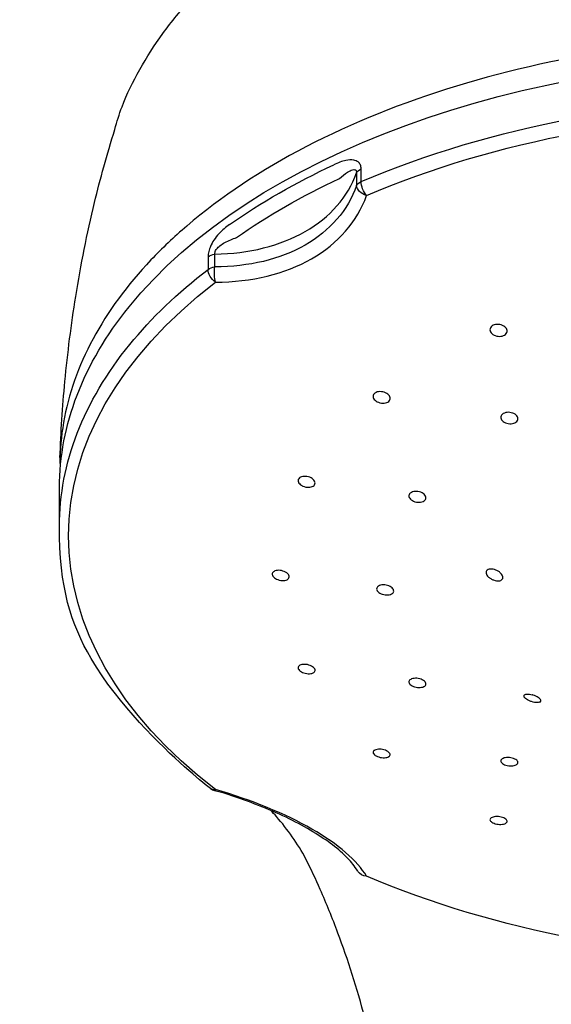
# Model space of a CAD drawing. Extents: x -1050 to 1050, y -742 to 742.
# Drawn here: x -554 to -533, y 178 to 218 of the extents above; entities that cross this region are included whole.
import ezdxf

# ---------------------------------------------------------------- set-up
doc = ezdxf.new("R2010")
doc.units = 0
doc.header["$LTSCALE"] = 25
doc.layers.add('028875', color=7, linetype='CONTINUOUS')

msp = doc.modelspace()

# ---------------------------------------------------------------- linework, layer by layer
at = {"layer": '028875', "color": 2}
for p, q in [((-540.71932212, 212.04778744), (-540.71932212, 211.53309612)), ((-540.53378574, 211.69184911), (-540.53378574, 212.20654042)), ((-546.76001134, 208.63532413), (-546.76001134, 208.12063281)), ((-546.48323396, 208.22705211), (-546.48323396, 208.74174343)), ((-552.80601009, 197.66560979), (-552.80601009, 199.23600135))]:
    msp.add_line(p, q, dxfattribs=at)
msp.add_arc((-546.35912607, 187.38198058), 0.5, 232.421786277, 253.854980499, dxfattribs=at)
at = {"layer": '028875', "color": 2, "extrusion": (0, 0, -1)}
for centre, major_axis, ratio, start_param, end_param in [((-522.30600934, 199.23600135), (30.5000005, 0), 0.5735764364, 3.5757215101, 4.7123889804), ((-522.30600934, 197.66560979), (30.50000075, 0), 0.5735764364, 4.0718445999, 4.7123889804), ((-522.30600934, 197.270017), (-30.12953443, 0), 0.5735764364, 0.9302519463, 1.5707963268), ((-522.30600934, 198.85348282), (30.50000075, 0), 0.5735764364, 3.8285011973, 4.0254804367), ((-540.23496974, 211.97660208), (0.5, 0), 0.5735764364, 3.3924306172, 4.0718445999), ((-522.30600934, 198.45824061), (-30.13111963, 0), 0.5735764364, 0.6869085437, 0.8838877831), ((-540.23496974, 211.46191076), (0.5, 0), 0.5735764364, 3.3924306172, 4.0718445999), ((-540.23496974, 211.46191076), (0.19655831, -0.45974431), 0.489551473, 0.9799379227, 2.2886777742), ((-540.23496974, 211.46191076), (0.4707694, -0.16845227), 0.6871576715, 1.4900687131, 2.8579359863), ((-546.35912607, 208.46393032), (-0.5, 0), 0.5735764364, 0.6405443805, 1.3199583632), ((-522.30600934, 197.66560979), (30.50000075, 0), 0.5735764364, 3.5778434008, 3.7821370341), ((-546.35912607, 207.949239), (0.5, 0), 0.5735764364, 3.7821370341, 4.4615510168), ((-546.35912607, 207.949239), (0.30492193, -0.39626079), 0.6567719748, 1.1263262946, 2.4350661461), ((-546.35912607, 207.949239), (0.00222689, -0.49999504), 0.2958226273, 0.793368611, 2.1612358842), ((-522.30600934, 197.270017), (-30.12953443, 0), 0.5735764364, 5.6426409267, 6.9237296877), ((-522.30600934, 199.23600135), (30.5000005, 0), 0.5735764364, 3.1415926748, 3.5757215101), ((-522.30600934, 197.66560979), (30.50000075, 0), 0.5735764364, 3.1415926458, 3.5778434008), ((-546.35912607, 187.38198058), (0.30492193, 0.39626079), 0.6567719748, 2.5393793096, 3.1416028608), ((-546.35912607, 187.38198058), (0.13903474, 0.48028048), 0.1051751647, 2.6975985759, 3.1416020696), ((-540.23496974, 183.86930881), (0.42979916, 0.25548519), 0.8778051342, 2.2120966281, 3.1415839654), ((-522.30600934, 197.270017), (-30.12953443, 0), 0.5735764364, 4.7123889804, 5.3529333609)]:
    msp.add_ellipse(centre, major_axis=major_axis, ratio=ratio, start_param=start_param, end_param=end_param, dxfattribs=at)
at = {"layer": '028875', "color": 2}
for points, knots in [([(-550.55613625, 213.81946119), (-550.47418951, 214.12964303), (-550.21181621, 214.96043012), (-549.56526115, 216.2734209), (-548.62716277, 217.74975034), (-547.44878831, 219.174611), (-546.46525475, 220.1975701), (-545.82907875, 220.72138901), (-545.71665457, 220.81142008)], [0, 0, 0, 0, 0.1180248616, 0.3202871789, 0.5253992728, 0.737062055, 0.9543508795, 1, 1, 1, 1]), ([(-522.30600934, 217.63557853), (-524.81939905, 217.63529666), (-527.28078467, 217.46078899), (-532.10392361, 216.77020107), (-534.47061518, 216.24778192), (-538.84505281, 214.90851083), (-540.91244442, 214.07546988), (-544.60933332, 212.15477506), (-546.23236979, 211.07758456), (-548.15136528, 209.43584128), (-548.63753672, 208.97442558), (-549.08534194, 208.50148949)], [0.5079841111, 0.5079841111, 0.5079841111, 0.5079841111, 0.62036865655, 0.62036865655, 0.73285451271, 0.73285451271, 0.84534036888, 0.84534036888, 0.95782622505, 0.95782622505, 1, 1, 1, 1]), ([(-552.78689676, 200.45763115), (-552.7503101, 201.49270373), (-552.60927122, 203.68656647), (-552.16320033, 207.1545287), (-551.50161847, 210.55477328), (-550.87800749, 212.7693944), (-550.55613625, 213.81946119)], [0, 0, 0, 0, 0.230181302, 0.4893922048, 0.7782784656, 1, 1, 1, 1]), ([(-540.53378574, 212.20654042), (-540.53378574, 212.26785373), (-540.54497947, 212.32539746), (-540.58796431, 212.42160466), (-540.62023522, 212.46164319), (-540.70826354, 212.53001838), (-540.76913177, 212.55370604), (-540.93225354, 212.58360471), (-541.04229453, 212.57594378), (-541.31530889, 212.52133575), (-541.48313526, 212.45744293), (-541.64758088, 212.38008444)], [0, 0, 0, 0, 0.1241647287, 0.1241647287, 0.2484099938, 0.2484099938, 0.4065014693, 0.4065014693, 0.6467032075, 0.6467032075, 1, 1, 1, 1]), ([(-546.48323396, 208.74174343), (-545.10331367, 208.75913909), (-543.81552872, 209.08056864), (-541.7988623, 210.23992314), (-541.07207193, 211.0731895), (-540.71932212, 212.04778744)], [0, 0, 0, 0, 0.5, 0.5, 1, 1, 1, 1]), ([(-541.41365497, 211.82124525), (-541.30439568, 211.91320098), (-541.19487962, 212.00118675), (-541.01961111, 212.11414962), (-540.95303515, 212.15116231), (-540.85322098, 212.18012928), (-540.81735979, 212.18489369), (-540.77331587, 212.17164303), (-540.76097904, 212.16497174), (-540.74460397, 212.14881615), (-540.73920912, 212.14163845), (-540.7279459, 212.12057648), (-540.72315247, 212.10475034), (-540.71925142, 212.07480736), (-540.71878173, 212.06152671), (-540.71932212, 212.04778744)], [0, 0, 0, 0, 0.4231011819, 0.4231011819, 0.6769263863, 0.6769263863, 0.8187223539, 0.8187223539, 0.87815645, 0.87815645, 0.9123804426, 0.9123804426, 0.9643879903, 0.9643879903, 1, 1, 1, 1]), ([(-540.71932212, 211.53309612), (-541.07257347, 210.53359354), (-541.80650015, 209.68235513), (-543.82557118, 208.5264394), (-545.10479351, 208.2209133), (-546.48323396, 208.22705211)], [0, 0, 0, 0, 0.5, 0.5, 1, 1, 1, 1]), ([(-546.46298236, 207.59804875), (-544.99045365, 207.60460713), (-543.62636347, 207.93800388), (-541.4730678, 209.17082305), (-540.6897405, 210.07129641), (-540.31238321, 211.12588749)], [0, 0, 0, 0, 0.5, 0.5, 1, 1, 1, 1]), ([(-545.8889196, 209.94735249), (-546.03809578, 209.84302557), (-546.18750307, 209.71981331), (-546.39622507, 209.48891238), (-546.46373932, 209.40355386), (-546.57573222, 209.23162826), (-546.62311964, 209.14593817), (-546.69116557, 208.98847252), (-546.71597961, 208.91638109), (-546.75068366, 208.77306454), (-546.76001134, 208.70001293), (-546.76001134, 208.63532413)], [0, 0, 0, 0, 0.3914396404, 0.3914396404, 0.584394065, 0.584394065, 0.7448197813, 0.7448197813, 0.8687133023, 0.8687133023, 1, 1, 1, 1]), ([(-546.48323396, 208.74174343), (-546.48630063, 208.75951213), (-546.48666045, 208.77919544), (-546.4816662, 208.8150547), (-546.47755293, 208.83129753), (-546.4626038, 208.8730544), (-546.44895853, 208.89868601), (-546.42642336, 208.93252235), (-546.4191458, 208.9425116), (-546.3734917, 209.00079145), (-546.32776586, 209.04232988), (-546.21648484, 209.12934685), (-546.1480264, 209.17144422), (-545.92233753, 209.29509559), (-545.76202145, 209.35932551), (-545.60369698, 209.41793589)], [0, 0, 0, 0, 0.0521949326, 0.0521949326, 0.0925686692, 0.0925686692, 0.1585684497, 0.1585684497, 0.1869737798, 0.1869737798, 0.3320963488, 0.3320963488, 0.5346594889, 0.5346594889, 1, 1, 1, 1]), ([(-549.08534262, 208.50148877), (-551.02630837, 206.45159559), (-552.24648758, 204.18526873), (-552.73990072, 201.32705698), (-552.78875092, 200.7691232), (-552.79075815, 200.21010379)], [0, 0, 0, 0, 0.8056173863, 0.8056173863, 1, 1, 1, 1]), ([(-535.2064992, 205.81672759), (-535.18094324, 205.83511932), (-535.15006338, 205.85024916), (-535.08259728, 205.87159833), (-535.04508242, 205.87811202), (-534.96868317, 205.88175561), (-534.92874825, 205.87893213), (-534.85191496, 205.86446839), (-534.81396789, 205.85260892), (-534.7452277, 205.821579), (-534.71351149, 205.80195845), (-534.66064064, 205.75774305), (-534.6387846, 205.73252529), (-534.60790442, 205.68007383), (-534.59846548, 205.65211307), (-534.59320227, 205.59741982), (-534.59728942, 205.56992897), (-534.61822849, 205.51928177), (-534.63533487, 205.49541308), (-534.67996153, 205.45456923), (-534.70806512, 205.43700871), (-534.77119419, 205.41050122), (-534.80707429, 205.40117075), (-534.88157957, 205.39186569), (-534.92122856, 205.39176125), (-534.99885318, 205.40064972), (-535.03789233, 205.40978129), (-535.11004516, 205.43592125), (-535.14413297, 205.45331307), (-535.20270776, 205.49387942), (-535.22797366, 205.51763), (-535.26623587, 205.56811943), (-535.27974166, 205.5955605), (-535.29320916, 205.65023283), (-535.29336413, 205.67822074), (-535.28047133, 205.73079015), (-535.26727632, 205.75610697), (-535.23660188, 205.79229984), (-535.22244899, 205.80524909), (-535.2064992, 205.81672759)], [0, 0, 0, 0, 0.0534489248, 0.0534489248, 0.1068966728, 0.1068966728, 0.1603694853, 0.1603694853, 0.2139734123, 0.2139734123, 0.2677526109, 0.2677526109, 0.3216750126, 0.3216750126, 0.3756454722, 0.3756454722, 0.4295470534, 0.4295470534, 0.4832930244, 0.4832930244, 0.5368656093, 0.5368656093, 0.5903233258, 0.5903233258, 0.6437743843, 0.6437743843, 0.6973293013, 0.6973293013, 0.7510534464, 0.7510534464, 0.8049388144, 0.8049388144, 0.8589067456, 0.8589067456, 0.9128416024, 0.9128416024, 0.9666418646, 0.9666418646, 1, 1, 1, 1]), ([(-539.92372285, 203.11106434), (-539.89400372, 203.12436903), (-539.85966901, 203.13390119), (-539.78728117, 203.14394771), (-539.74823289, 203.14460268), (-539.67078808, 203.13708829), (-539.63132825, 203.12879775), (-539.5573903, 203.10450666), (-539.52190957, 203.08814753), (-539.45982588, 203.04970747), (-539.43238413, 203.02708399), (-539.38931968, 202.97881086), (-539.37310251, 202.95249308), (-539.35404756, 202.89991917), (-539.35092068, 202.87293538), (-539.35800004, 202.82210121), (-539.36826315, 202.79753868), (-539.40051859, 202.75420465), (-539.42292177, 202.73481881), (-539.47657184, 202.70378834), (-539.50854428, 202.69170553), (-539.57754665, 202.67636166), (-539.61552812, 202.67289536), (-539.69225347, 202.67492741), (-539.73205353, 202.68047554), (-539.80800501, 202.6997261), (-539.84518999, 202.71371933), (-539.91181823, 202.74813529), (-539.94216106, 202.76904904), (-539.99181449, 202.81480364), (-540.01180312, 202.84028019), (-540.03872081, 202.89215358), (-540.04603966, 202.91926712), (-540.04715487, 202.97129189), (-540.04100502, 202.99692873), (-540.01632191, 203.04317531), (-539.99748648, 203.06443884), (-539.95890957, 203.09309411), (-539.94203427, 203.10286667), (-539.92372285, 203.11106434)], [0, 0, 0, 0, 0.0535642546, 0.0535642546, 0.1071208564, 0.1071208564, 0.1607927827, 0.1607927827, 0.2146364671, 0.2146364671, 0.2685913672, 0.2685913672, 0.3225476533, 0.3225476533, 0.3763943485, 0.3763943485, 0.4300689134, 0.4300689134, 0.4835849754, 0.4835849754, 0.5370255195, 0.5370255195, 0.5905058267, 0.5905058267, 0.6441234886, 0.6441234886, 0.6979165842, 0.6979165842, 0.7518468952, 0.7518468952, 0.8058156587, 0.8058156587, 0.8597064743, 0.8597064743, 0.9134371423, 0.9134371423, 0.9669964316, 0.9669964316, 1, 1, 1, 1]), ([(-534.74887684, 202.25114394), (-534.72112314, 202.26706281), (-534.68835549, 202.27961542), (-534.61804164, 202.29601923), (-534.57952743, 202.30009724), (-534.50212316, 202.29934457), (-534.46216759, 202.29449666), (-534.38630631, 202.27665749), (-534.34936318, 202.26340631), (-534.28355628, 202.23042615), (-534.25379893, 202.21023156), (-534.20553051, 202.16578304), (-534.18636298, 202.14091189), (-534.16117485, 202.0900236), (-534.15480212, 202.06330366), (-534.15557501, 202.01177715), (-534.16271282, 201.98625604), (-534.1893027, 201.93995113), (-534.20909936, 201.9185195), (-534.25840742, 201.88264581), (-534.28858422, 201.86769887), (-534.35500149, 201.84623891), (-534.3921536, 201.8394263), (-534.46823985, 201.83474489), (-534.50822237, 201.8368181), (-534.58549969, 201.84944687), (-534.62385391, 201.86018991), (-534.6936687, 201.88876366), (-534.72607896, 201.90700084), (-534.78052248, 201.94835676), (-534.80329465, 201.97205205), (-534.83612955, 202.02153125), (-534.84664498, 202.04799888), (-534.85410171, 202.09996788), (-534.85116075, 202.12618843), (-534.83242659, 202.17472598), (-534.81639737, 202.19772012), (-534.78167418, 202.22992966), (-534.766091, 202.2412703), (-534.74887684, 202.25114394)], [0, 0, 0, 0, 0.0535767826, 0.0535767826, 0.1071507132, 0.1071507132, 0.1607699506, 0.1607699506, 0.2144869702, 0.2144869702, 0.2682964119, 0.2682964119, 0.3221524141, 0.3221524141, 0.3759884694, 0.3759884694, 0.4297467233, 0.4297467233, 0.483403629, 0.483403629, 0.5369802402, 0.5369802402, 0.5905326601, 0.5905326601, 0.6441273382, 0.6441273382, 0.6978122259, 0.6978122259, 0.7515960096, 0.7515960096, 0.8054441417, 0.8054441417, 0.8592936538, 0.8592936538, 0.9130807604, 0.9130807604, 0.9667691406, 0.9667691406, 1, 1, 1, 1]), ([(-543.00223853, 199.65674372), (-542.97525793, 199.67046768), (-542.94320553, 199.68073026), (-542.87411865, 199.69274555), (-542.83613459, 199.69466615), (-542.75946382, 199.69003686), (-542.71972042, 199.68340397), (-542.64395955, 199.66258727), (-542.6069067, 199.64809679), (-542.54065757, 199.61335885), (-542.5105521, 199.59262611), (-542.46145812, 199.54790913), (-542.44177643, 199.52331003), (-542.41546323, 199.47376215), (-542.40843141, 199.44812917), (-542.40778635, 199.3994232), (-542.41412233, 199.37567001), (-542.43904432, 199.33328178), (-542.45794811, 199.31405239), (-542.50552334, 199.28265859), (-542.53484768, 199.27006173), (-542.59977481, 199.25310916), (-542.63628152, 199.24853606), (-542.71140993, 199.24793931), (-542.75107127, 199.25193367), (-542.82804923, 199.26785605), (-542.86641994, 199.28002661), (-542.9365253, 199.31077249), (-542.96921876, 199.32978214), (-543.02438178, 199.37189464), (-543.04762077, 199.39557783), (-543.08148957, 199.44421871), (-543.09261838, 199.46984625), (-543.10140116, 199.51942637), (-543.09921918, 199.544069), (-543.08208658, 199.5889781), (-543.06693223, 199.6098745), (-543.03371233, 199.63846021), (-543.018787, 199.64832618), (-543.00223853, 199.65674372)], [0, 0, 0, 0, 0.0536666799, 0.0536666799, 0.1073246589, 0.1073246589, 0.1611101813, 0.1611101813, 0.2150362156, 0.2150362156, 0.2690057403, 0.2690057403, 0.3229020367, 0.3229020367, 0.3766405382, 0.3766405382, 0.4302065986, 0.4302065986, 0.4836614118, 0.4836614118, 0.5371142535, 0.5371142535, 0.5906746799, 0.5906746799, 0.644405505, 0.644405505, 0.6982956441, 0.6982956441, 0.7522641514, 0.7522641514, 0.8061949323, 0.8061949323, 0.8599880873, 0.8599880873, 0.9136046661, 0.9136046661, 0.9670837085, 0.9670837085, 1, 1, 1, 1]), ([(-538.48712731, 199.03896471), (-538.4593958, 199.05305567), (-538.42666556, 199.06379241), (-538.35646118, 199.07688454), (-538.31802074, 199.07942167), (-538.24076475, 199.07607182), (-538.20088476, 199.07012781), (-538.12519617, 199.05067895), (-538.08835034, 199.03689386), (-538.02278998, 199.00348741), (-537.99317574, 198.98340075), (-537.94523537, 198.93980919), (-537.9262409, 198.91570369), (-537.90138513, 198.86689882), (-537.89516074, 198.84152609), (-537.89615444, 198.7930646), (-537.90336176, 198.76930287), (-537.92999374, 198.72664855), (-537.94976907, 198.70716154), (-537.99896946, 198.67506932), (-538.02906927, 198.66202039), (-538.0953186, 198.64405122), (-538.13238534, 198.63889111), (-538.20831061, 198.63706404), (-538.24821746, 198.64038636), (-538.32533344, 198.65495727), (-538.36360078, 198.66642052), (-538.4331966, 198.6958067), (-538.4654786, 198.71414189), (-538.51961502, 198.75504416), (-538.54221892, 198.77817579), (-538.5747105, 198.8259371), (-538.58506303, 198.85122485), (-538.59225299, 198.90039811), (-538.58921412, 198.92496504), (-538.57038066, 198.96998612), (-538.55434644, 198.99106749), (-538.51972617, 199.02015751), (-538.50422977, 199.03027458), (-538.48712731, 199.03896471)], [0, 0, 0, 0, 0.0536668323, 0.0536668323, 0.1073287233, 0.1073287233, 0.161063445, 0.161063445, 0.2148851496, 0.2148851496, 0.2687424833, 0.2687424833, 0.3225682617, 0.3225682617, 0.3763090973, 0.3763090973, 0.4299490681, 0.4299490681, 0.483516593, 0.483516593, 0.537071652, 0.537071652, 0.5906794587, 0.5906794587, 0.6443821933, 0.6443821933, 0.6981807066, 0.6981807066, 0.7520339201, 0.7520339201, 0.805876531, 0.805876531, 0.8596477166, 0.8596477166, 0.9133181241, 0.9133181241, 0.9669028019, 0.9669028019, 1, 1, 1, 1]), ([(-546.664048, 186.98571978), (-546.94920721, 187.20513635), (-547.74752015, 187.85169534), (-551.64649087, 191.55213126), (-552.82622853, 195.18297074), (-552.80601009, 197.66560979)], [0, 0, 0, 0, 0.234550321, 0.6795619005, 1, 1, 1, 1]), ([(-544.07887085, 195.82493935), (-544.05509891, 195.83912972), (-544.02580477, 195.85026043), (-543.96090147, 195.86467367), (-543.92439997, 195.86815687), (-543.84924505, 195.86711947), (-543.80955134, 195.86256762), (-543.73250817, 195.84614117), (-543.69409811, 195.83402787), (-543.6239559, 195.80402009), (-543.5912501, 195.78571302), (-543.53608227, 195.74556473), (-543.5128332, 195.72317625), (-543.47889968, 195.67751886), (-543.46770677, 195.65362209), (-543.45871018, 195.60765589), (-543.46074752, 195.58494816), (-543.47753283, 195.54380643), (-543.49250004, 195.52480259), (-543.53311849, 195.4930198), (-543.55934047, 195.47981149), (-543.61932086, 195.46090957), (-543.65392448, 195.45497691), (-543.72667574, 195.45112517), (-543.7658362, 195.4531782), (-543.8432308, 195.46491336), (-543.88253136, 195.47477384), (-543.95575097, 195.50084394), (-543.99068172, 195.51741552), (-544.05129719, 195.5548537), (-544.07783753, 195.57623059), (-544.11892367, 195.62071491), (-544.13407386, 195.6444319), (-544.15107705, 195.69086815), (-544.15320358, 195.71423078), (-544.14438036, 195.75740131), (-544.13332921, 195.7778088), (-544.10614379, 195.80627788), (-544.09341617, 195.8162567), (-544.07887085, 195.82493935)], [0, 0, 0, 0, 0.0537728049, 0.0537728049, 0.1075374164, 0.1075374164, 0.1614190347, 0.1614190347, 0.2153858787, 0.2153858787, 0.2693225533, 0.2693225533, 0.3231266293, 0.3231266293, 0.3767544027, 0.3767544027, 0.4302400261, 0.4302400261, 0.4836795739, 0.4836795739, 0.5371885344, 0.5371885344, 0.5908519944, 0.5908519944, 0.6446881232, 0.6446881232, 0.6986397743, 0.6986397743, 0.7525985432, 0.7525985432, 0.80645225, 0.80645225, 0.8601350761, 0.8601350761, 0.9136568711, 0.9136568711, 0.9670980834, 0.9670980834, 1, 1, 1, 1]), ([(-534.8871231, 195.78169915), (-534.91742585, 195.80792487), (-534.95259575, 195.83207802), (-535.02699823, 195.8723186), (-535.06729464, 195.88893006), (-535.14731409, 195.91221239), (-535.18818035, 195.91919088), (-535.26341761, 195.92240605), (-535.29898942, 195.91893116), (-535.35922112, 195.90266191), (-535.38506228, 195.88996521), (-535.42378278, 195.85788752), (-535.437574, 195.83828109), (-535.4519956, 195.7951983), (-535.45305759, 195.77120937), (-535.44295437, 195.72193129), (-535.43168011, 195.69597849), (-535.39855859, 195.64506745), (-535.37612875, 195.61944505), (-535.32294332, 195.57133384), (-535.29127588, 195.54830275), (-535.22256937, 195.5075198), (-535.18446224, 195.48941694), (-535.10685412, 195.46070688), (-535.06626662, 195.44993167), (-535.01575808, 195.4420301), (-535.00390811, 195.44059541), (-534.99228423, 195.4396191)], [0, 0, 0, 0, 0.0848383704, 0.0848383704, 0.1700605155, 0.1700605155, 0.2554249479, 0.2554249479, 0.3387521564, 0.3387521564, 0.4191363587, 0.4191363587, 0.4969986356, 0.4969986356, 0.5734452126, 0.5734452126, 0.6497678768, 0.6497678768, 0.7272122137, 0.7272122137, 0.8068241728, 0.8068241728, 0.8891869098, 0.8891869098, 0.9739736246, 0.9739736246, 1, 1, 1, 1]), ([(-534.99228423, 195.4396191), (-534.95680802, 195.43663939), (-534.92278051, 195.43814075), (-534.86311676, 195.45036563), (-534.836714, 195.4613549), (-534.79681099, 195.49099059), (-534.78233051, 195.50977626), (-534.76666084, 195.55188773), (-534.76479696, 195.57559731), (-534.77287609, 195.62494312), (-534.78284853, 195.65121762), (-534.81312177, 195.70358593), (-534.83407189, 195.73034323), (-534.86776147, 195.76430722), (-534.87722035, 195.77312874), (-534.8871231, 195.78169915)], [0, 0, 0, 0, 0.162851478, 0.162851478, 0.3269352457, 0.3269352457, 0.4850429718, 0.4850429718, 0.6374110358, 0.6374110358, 0.7889590804, 0.7889590804, 0.9445845063, 0.9445845063, 1, 1, 1, 1]), ([(-539.82834139, 195.22942702), (-539.80420125, 195.24418074), (-539.77454662, 195.25602791), (-539.70897921, 195.27205654), (-539.67216376, 195.27646009), (-539.59651055, 195.27732899), (-539.55662737, 195.27379676), (-539.47935595, 195.25937797), (-539.44090318, 195.24828576), (-539.37078649, 195.22017891), (-539.33815171, 195.20277763), (-539.28318946, 195.16418302), (-539.26008861, 195.14246156), (-539.2264982, 195.09778995), (-539.21552198, 195.07422538), (-539.20701788, 195.02854448), (-539.20935275, 195.00579623), (-539.22679642, 194.9642299), (-539.24213901, 194.94483747), (-539.28353321, 194.91201301), (-539.31016203, 194.89813346), (-539.37090432, 194.87771535), (-539.4058659, 194.8709075), (-539.47920702, 194.86521807), (-539.51860333, 194.86627237), (-539.59631554, 194.8760111), (-539.63570255, 194.88483916), (-539.70896861, 194.9089495), (-539.74385935, 194.92456546), (-539.80431857, 194.96031486), (-539.83073247, 194.98093748), (-539.87151803, 195.02423865), (-539.88647408, 195.04751153), (-539.90303503, 195.0934368), (-539.90489074, 195.11672362), (-539.8954603, 195.16010363), (-539.88405554, 195.18079708), (-539.85622412, 195.21000667), (-539.84319936, 195.22034628), (-539.82834139, 195.22942702)], [0, 0, 0, 0, 0.0537462167, 0.0537462167, 0.1074877518, 0.1074877518, 0.161295916, 0.161295916, 0.2151515362, 0.2151515362, 0.2689881823, 0.2689881823, 0.3227476668, 0.3227476668, 0.3764058272, 0.3764058272, 0.4299830939, 0.4299830939, 0.4835352141, 0.4835352141, 0.5371286983, 0.5371286983, 0.5908119457, 0.5908119457, 0.644594285, 0.644594285, 0.69844173, 0.69844173, 0.752291545, 0.752291545, 0.8060797402, 0.8060797402, 0.8597694409, 0.8597694409, 0.9133671956, 0.9133671956, 0.9669198537, 0.9669198537, 1, 1, 1, 1]), ([(-543.06015351, 191.9804596), (-543.04216659, 191.99609466), (-543.0180546, 192.009334), (-542.96149081, 192.02894787), (-542.92826131, 192.03559431), (-542.85733705, 192.04148645), (-542.81865577, 192.04080012), (-542.74128901, 192.03226467), (-542.70153375, 192.02429191), (-542.62656694, 192.00226372), (-542.59031191, 191.9879114), (-542.5263562, 191.95493648), (-542.49774695, 191.93587001), (-542.45203517, 191.89576155), (-542.43426612, 191.87417221), (-542.41181662, 191.83149013), (-542.40680072, 191.80980866), (-542.40998008, 191.7693101), (-542.41821855, 191.74993615), (-542.44662888, 191.71609145), (-542.46721438, 191.70116525), (-542.51777399, 191.67774335), (-542.54847241, 191.66894541), (-542.61564988, 191.65863252), (-542.65307148, 191.6569964), (-542.7293517, 191.66105104), (-542.76926641, 191.66680818), (-542.84594178, 191.68482969), (-542.88376565, 191.69733907), (-542.95201792, 191.72725898), (-542.98340875, 191.74507132), (-543.03546755, 191.78342064), (-543.05688845, 191.80447855), (-543.08697893, 191.84686952), (-543.09609478, 191.86878599), (-543.10099866, 191.91046703), (-543.09686348, 191.93080636), (-543.08005483, 191.96026987), (-543.07115591, 191.9708958), (-543.06015351, 191.9804596)], [0, 0, 0, 0, 0.0538384696, 0.0538384696, 0.1076698953, 0.1076698953, 0.1615995871, 0.1615995871, 0.2155683722, 0.2155683722, 0.2694597808, 0.2694597808, 0.3231913937, 0.3231913937, 0.3767515942, 0.3767515942, 0.4302041162, 0.4302041162, 0.4836591896, 0.4836591896, 0.537225372, 0.537225372, 0.5909629695, 0.5909629695, 0.6448579312, 0.6448579312, 0.6988271583, 0.6988271583, 0.7527541942, 0.7527541942, 0.8065407728, 0.8065407728, 0.8601508419, 0.8601508419, 0.913626283, 0.913626283, 0.9670675881, 0.9670675881, 1, 1, 1, 1]), ([(-538.54954035, 191.4076057), (-538.53119793, 191.42373754), (-538.50672821, 191.43766087), (-538.44948348, 191.45889985), (-538.41592005, 191.46650913), (-538.3444332, 191.47445724), (-538.30551949, 191.47489937), (-538.22782189, 191.46863879), (-538.18796465, 191.46184858), (-538.11289576, 191.44207615), (-538.076642, 191.42882706), (-538.0127482, 191.39781202), (-537.98421079, 191.37962565), (-537.93869068, 191.34091741), (-537.92106053, 191.31986561), (-537.89895821, 191.27784378), (-537.89416967, 191.25629483), (-537.89788909, 191.21566105), (-537.90645203, 191.19601764), (-537.93556833, 191.16129945), (-537.95653858, 191.14575301), (-538.00785082, 191.12084369), (-538.03891665, 191.11114899), (-538.10673227, 191.09888822), (-538.14442595, 191.09616374), (-538.22111587, 191.09798829), (-538.26117194, 191.10256632), (-538.33801463, 191.11829697), (-538.37586538, 191.12966246), (-538.44410074, 191.15749902), (-538.47543983, 191.17434647), (-538.52734813, 191.21109575), (-538.54865299, 191.23149914), (-538.5784504, 191.27298666), (-538.58736916, 191.29464165), (-538.59179503, 191.33621161), (-538.5873644, 191.356699), (-538.56999324, 191.38673748), (-538.56083058, 191.39767613), (-538.54954035, 191.4076057)], [0, 0, 0, 0, 0.0538018568, 0.0538018568, 0.1076002311, 0.1076002311, 0.1614460775, 0.1614460775, 0.2152972236, 0.2152972236, 0.2690891182, 0.2690891182, 0.322783304, 0.322783304, 0.3763843913, 0.3763843913, 0.4299377757, 0.4299377757, 0.483509495, 0.483509495, 0.5371574429, 0.5371574429, 0.5909063223, 0.5909063223, 0.644736816, 0.644736816, 0.6985937236, 0.6985937236, 0.7524099992, 0.7524099992, 0.8061363898, 0.8061363898, 0.8597632891, 0.8597632891, 0.9133248178, 0.9133248178, 0.9668835555, 0.9668835555, 1, 1, 1, 1]), ([(-533.26449399, 190.50342679), (-533.271049, 190.50049381), (-533.27829077, 190.49789592), (-533.30919867, 190.4890576), (-533.33805636, 190.48543511), (-533.40355821, 190.48453475), (-533.44130717, 190.48740556), (-533.51949752, 190.49949827), (-533.56104437, 190.50886332), (-533.6408045, 190.53273551), (-533.68021584, 190.54743959), (-533.75081846, 190.57997468), (-533.78323865, 190.59814436), (-533.83695367, 190.63541232), (-533.85927194, 190.65498975), (-533.89153048, 190.69301917), (-533.90206976, 190.71199893), (-533.91063551, 190.74699294), (-533.90873969, 190.76346335), (-533.89309595, 190.79181532), (-533.87892531, 190.80397917), (-533.8401024, 190.82233719), (-533.81463536, 190.82858322), (-533.75547841, 190.83408751), (-533.72074045, 190.83317816), (-533.6470532, 190.8241077), (-533.60704267, 190.81573098), (-533.56729337, 190.80424694)], [0, 0, 0, 0, 0.0282460721, 0.0282460721, 0.1116666374, 0.1116666374, 0.1971453022, 0.1971453022, 0.2820450407, 0.2820450407, 0.3644511084, 0.3644511084, 0.4439323432, 0.4439323432, 0.5211992662, 0.5211992662, 0.5974559236, 0.5974559236, 0.6739961503, 0.6739961503, 0.7520207784, 0.7520207784, 0.8324659365, 0.8324659365, 0.9156813615, 0.9156813615, 1, 1, 1, 1]), ([(-533.26449399, 190.50342679), (-533.24594809, 190.511725), (-533.23265008, 190.52310625), (-533.21915572, 190.55060396), (-533.21889575, 190.56715947), (-533.23178253, 190.6024352), (-533.24464452, 190.62155875), (-533.28074139, 190.65940575), (-533.3040751, 190.67863318), (-533.35782588, 190.71507109), (-533.38890646, 190.73277516), (-533.4554054, 190.76494086), (-533.4917838, 190.77972998), (-533.54110298, 190.79636467), (-533.55422653, 190.80047177), (-533.56729337, 190.80424694)], [0, 0, 0, 0, 0.162851478, 0.162851478, 0.3269352457, 0.3269352457, 0.4850429718, 0.4850429718, 0.6374110358, 0.6374110358, 0.7889590804, 0.7889590804, 0.9445845063, 0.9445845063, 1, 1, 1, 1]), ([(-539.97268458, 188.55115146), (-539.94855327, 188.56289467), (-539.91887376, 188.57204004), (-539.85317661, 188.58370339), (-539.81625141, 188.58638227), (-539.74037432, 188.58498104), (-539.70037302, 188.58088303), (-539.62297485, 188.56657145), (-539.58450139, 188.55617315), (-539.5144538, 188.53063201), (-539.48189027, 188.51515121), (-539.42708196, 188.48134373), (-539.40405352, 188.46255878), (-539.37051081, 188.42431744), (-539.35952114, 188.4043357), (-539.35087332, 188.36591102), (-539.35310947, 188.34694159), (-539.37032184, 188.31258055), (-539.38556841, 188.2967262), (-539.42684174, 188.27027286), (-539.45347074, 188.25932635), (-539.51431243, 188.24381653), (-539.54938219, 188.2390538), (-539.62296239, 188.23632337), (-539.66249198, 188.23832076), (-539.7403844, 188.24871674), (-539.77982712, 188.25724871), (-539.8530815, 188.27955253), (-539.88792256, 188.29361707), (-539.94823344, 188.32522564), (-539.97456341, 188.34319522), (-540.0152503, 188.38049818), (-540.03018779, 188.4003427), (-540.046835, 188.43917302), (-540.04876911, 188.45869226), (-540.03956271, 188.49475922), (-540.02826652, 188.51179588), (-540.00057072, 188.53556842), (-539.98755284, 188.54391599), (-539.97268458, 188.55115146)], [0, 0, 0, 0, 0.0539614248, 0.0539614248, 0.10792345, 0.10792345, 0.1618684053, 0.1618684053, 0.2156887616, 0.2156887616, 0.2693336902, 0.2693336902, 0.3228298978, 0.3228298978, 0.3762689881, 0.3762689881, 0.4297667981, 0.4297667981, 0.4834133443, 0.4834133443, 0.5372342223, 0.5372342223, 0.5911790747, 0.5911790747, 0.6451426552, 0.6451426552, 0.6990107956, 0.6990107956, 0.7527113732, 0.7527113732, 0.8062464926, 0.8062464926, 0.8596909003, 0.8596909003, 0.9131583868, 0.9131583868, 0.9667522067, 0.9667522067, 1, 1, 1, 1]), ([(-534.79689003, 188.19376897), (-534.77572632, 188.2078924), (-534.74865872, 188.21986565), (-534.68705711, 188.23762477), (-534.65167248, 188.24365558), (-534.57760773, 188.24901263), (-534.53790511, 188.24841477), (-534.45979517, 188.24076074), (-534.42030686, 188.23360784), (-534.34704287, 188.2138417), (-534.31224551, 188.20096559), (-534.25208042, 188.17136418), (-534.22586965, 188.15423639), (-534.18549748, 188.11815186), (-534.17077489, 188.09869905), (-534.1546601, 188.06016722), (-534.15305632, 188.04055822), (-534.16301207, 188.00387419), (-534.17473013, 187.98629831), (-534.20971705, 187.95557816), (-534.2334887, 187.94201846), (-534.28965446, 187.92075382), (-534.32283371, 187.91276221), (-534.39386081, 187.9034004), (-534.43269009, 187.90190102), (-534.51049378, 187.90552222), (-534.55054316, 187.91068542), (-534.62625522, 187.92685743), (-534.66297113, 187.93807917), (-534.72803078, 187.96492859), (-534.75728556, 187.98091927), (-534.80442792, 188.01538999), (-534.82297392, 188.03434283), (-534.84698271, 188.07256776), (-534.85277069, 188.09236608), (-534.85097375, 188.1300849), (-534.84334502, 188.14852186), (-534.82103699, 188.17532349), (-534.80998002, 188.18503347), (-534.79689003, 188.19376897)], [0, 0, 0, 0, 0.0538513572, 0.0538513572, 0.1077036506, 0.1077036506, 0.1615376121, 0.1615376121, 0.2152921137, 0.2152921137, 0.2689452516, 0.2689452516, 0.322519721, 0.322519721, 0.3760725431, 0.3760725431, 0.4296699746, 0.4296699746, 0.4833587578, 0.4833587578, 0.5371458712, 0.5371458712, 0.5909952941, 0.5909952941, 0.6448434709, 0.6448434709, 0.6986271887, 0.6986271887, 0.7523116111, 0.7523116111, 0.805905671, 0.805905671, 0.8594578903, 0.8594578903, 0.9130348808, 0.9130348808, 0.9666923087, 0.9666923087, 1, 1, 1, 1]), ([(-540.6647689, 183.61382362), (-540.74490345, 183.72975039), (-540.89733628, 183.96717905), (-541.34043783, 184.41886042), (-542.04205572, 184.95805669), (-542.93310271, 185.49622041), (-543.97832247, 186.00956113), (-545.15848142, 186.47631375), (-546.01770148, 186.77280761), (-546.4773276, 186.89462726), (-546.49816081, 186.9017001)], [0, 0, 0, 0, 0.08137856506, 0.22922453006, 0.37760523261, 0.52628981968, 0.67646448707, 0.82724891422, 0.98082262795, 0.98810229036, 0.98810229036, 0.98810229036, 0.98810229036]), ([(-540.31238321, 183.4141465), (-540.68969618, 184.04889483), (-541.46625183, 184.71928753), (-543.61659077, 185.95380261), (-544.99028068, 186.5156579), (-546.46298236, 186.94198524)], [0, 0, 0, 0, 0.5, 0.5, 1, 1, 1, 1]), ([(-542.77818228, 184.11462556), (-543.12490733, 184.7471523), (-543.58614521, 185.41392311), (-544.1382023, 186.01906511), (-544.22069763, 186.1066293)], [0, 0, 0, 0, 0.8536961251, 1, 1, 1, 1]), ([(-535.24238854, 185.79203418), (-535.22225979, 185.80513766), (-535.19611523, 185.81626327), (-535.13598002, 185.8328029), (-535.10115733, 185.83844472), (-535.02781225, 185.84351848), (-534.98827858, 185.84302708), (-534.91014119, 185.83606364), (-534.87045442, 185.82951246), (-534.79646282, 185.81136637), (-534.7611204, 185.79953662), (-534.69956512, 185.77232373), (-534.67248695, 185.75657282), (-534.63013849, 185.72336493), (-534.61428658, 185.70545138), (-534.59579164, 185.66992705), (-534.59292112, 185.65182879), (-534.60039746, 185.61792008), (-534.6108882, 185.60165039), (-534.6436552, 185.57316772), (-534.66641665, 185.56057364), (-534.72092095, 185.54078825), (-534.75342902, 185.53333074), (-534.82351242, 185.52455013), (-534.86205379, 185.52310089), (-534.93965865, 185.5263361), (-534.97979433, 185.53104986), (-535.05601934, 185.54588103), (-535.09317402, 185.55618608), (-535.15942177, 185.58086189), (-535.18944716, 185.59556274), (-535.23839601, 185.62727267), (-535.25799952, 185.6447164), (-535.28428959, 185.67993383), (-535.2913185, 185.6981919), (-535.29200771, 185.73302596), (-535.28563869, 185.75007593), (-535.26522454, 185.77490697), (-535.25485251, 185.78392034), (-535.24238854, 185.79203418)], [0, 0, 0, 0, 0.0539454369, 0.0539454369, 0.1078946376, 0.1078946376, 0.1617812505, 0.1617812505, 0.2155061483, 0.2155061483, 0.269060808, 0.269060808, 0.3225115249, 0.3225115249, 0.375969433, 0.375969433, 0.4295419918, 0.4295419918, 0.4832868923, 0.4832868923, 0.5371870474, 0.5371870474, 0.5911572039, 0.5911572039, 0.645080615, 0.645080615, 0.6988607605, 0.6988607605, 0.7524645875, 0.7524645875, 0.8059368636, 0.8059368636, 0.8593795837, 0.8593795837, 0.9129069889, 0.9129069889, 0.9665963222, 0.9665963222, 1, 1, 1, 1]), ([(-539.42898104, 173.16166674), (-539.45412575, 173.31836123), (-539.60457415, 174.22854424), (-539.91716519, 175.73732988), (-540.3777994, 177.6851009), (-540.89241303, 179.45294205), (-541.49828607, 181.1962476), (-542.12193833, 182.74010846), (-542.57786256, 183.71255389), (-542.77818228, 184.11462556)], [0, 0, 0, 0, 0.034019278, 0.1991422885, 0.3507300431, 0.5105513024, 0.6745203484, 0.8616242566, 1, 1, 1, 1])]:
    msp.add_open_spline(points, degree=3, knots=knots, dxfattribs=at)

doc.saveas('drawing.dxf')
